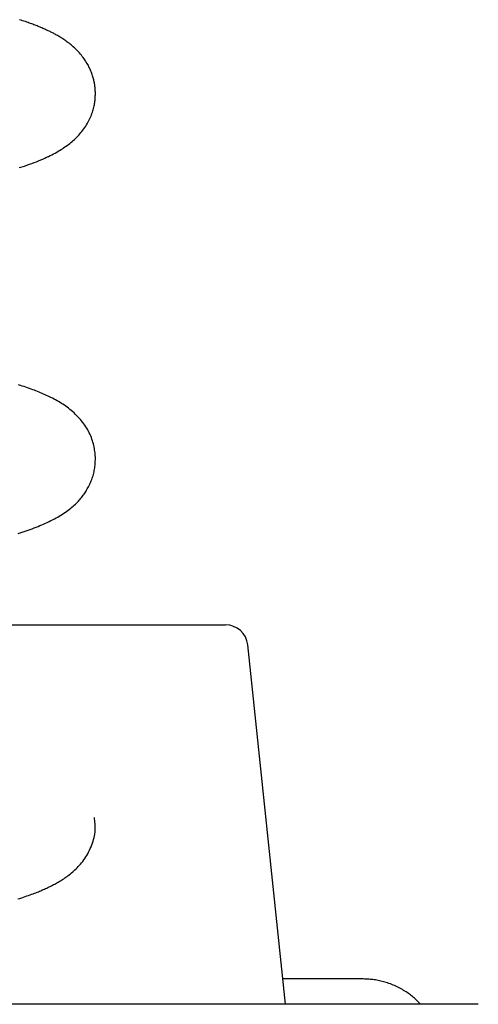
# Model space of a CAD drawing. Extents: x -3621 to 1331, y -346 to 604.
# Drawn here: x -2757 to -2675, y 175 to 350 of the extents above; entities that cross this region are included whole.
import ezdxf

# ---------------------------------------------------------------- set-up
doc = ezdxf.new("R2010")
doc.units = 0

msp = doc.modelspace()

# ---------------------------------------------------------------- linework, layer by layer
at = {"color": 7, "linetype": 'Continuous'}
for p, q in [((-2765.3, 242.09), (-2731.88, 242.09)), ((-2731.88, 242.09), (-2720.35, 242.09)), ((-2709.65, 174.59), (-2716.37, 238.51)), ((-2695.88, 179.09), (-2710.12, 179.09)), ((-2697.31, 174.59), (-2900.77, 174.59))]:
    msp.add_line(p, q, dxfattribs=at)
for points in [[(-2756.99, 323.41), (-2756.53, 323.55), (-2756.08, 323.7), (-2755.63, 323.86), (-2755.2, 324.01), (-2754.77, 324.16), (-2754.36, 324.32), (-2753.95, 324.47), (-2753.57, 324.63), (-2753.19, 324.78), (-2752.83, 324.94), (-2752.48, 325.09), (-2752.14, 325.25), (-2751.81, 325.4), (-2751.5, 325.55), (-2751.19, 325.71), (-2750.9, 325.86), (-2750.62, 326.01), (-2750.34, 326.17), (-2750.08, 326.32), (-2749.82, 326.47), (-2749.58, 326.62), (-2749.34, 326.77), (-2749.11, 326.93), (-2748.88, 327.08), (-2748.66, 327.23), (-2748.44, 327.39), (-2748.23, 327.55), (-2748.02, 327.71), (-2747.82, 327.87), (-2747.61, 328.04), (-2747.41, 328.22), (-2747.21, 328.4), (-2747.01, 328.59), (-2746.81, 328.79), (-2746.61, 328.99), (-2746.41, 329.2), (-2746.22, 329.41), (-2746.04, 329.63), (-2745.85, 329.86), (-2745.68, 330.09), (-2745.51, 330.32), (-2745.34, 330.56), (-2745.18, 330.8), (-2745.03, 331.04), (-2744.89, 331.29), (-2744.75, 331.54), (-2744.62, 331.79), (-2744.5, 332.03), (-2744.38, 332.28), (-2744.28, 332.53), (-2744.18, 332.77), (-2744.09, 333.02), (-2744, 333.26), (-2743.93, 333.49), (-2743.86, 333.72), (-2743.8, 333.95), (-2743.74, 334.17), (-2743.69, 334.39), (-2743.65, 334.6), (-2743.61, 334.81), (-2743.58, 335.01), (-2743.55, 335.21), (-2743.53, 335.41), (-2743.51, 335.6), (-2743.5, 335.79), (-2743.48, 335.98), (-2743.48, 336.16), (-2743.47, 336.34), (-2743.47, 336.52), (-2743.47, 336.69), (-2743.47, 336.86), (-2743.48, 337.03), (-2743.49, 337.19), (-2743.5, 337.36), (-2743.51, 337.52), (-2743.53, 337.68), (-2743.54, 337.84), (-2743.57, 338.01), (-2743.59, 338.17), (-2743.62, 338.34), (-2743.65, 338.51), (-2743.68, 338.68), (-2743.72, 338.85), (-2743.76, 339.03), (-2743.8, 339.21), (-2743.85, 339.39), (-2743.91, 339.57), (-2743.97, 339.76), (-2744.03, 339.95), (-2744.1, 340.15), (-2744.17, 340.34), (-2744.25, 340.54), (-2744.33, 340.74), (-2744.42, 340.94), (-2744.52, 341.14), (-2744.62, 341.35), (-2744.72, 341.55), (-2744.84, 341.76), (-2744.96, 341.96), (-2745.08, 342.17), (-2745.21, 342.38), (-2745.35, 342.58), (-2745.49, 342.79), (-2745.64, 343), (-2745.8, 343.2), (-2745.96, 343.41), (-2746.13, 343.61), (-2746.3, 343.81), (-2746.48, 344), (-2746.65, 344.19), (-2746.84, 344.38), (-2747.02, 344.56), (-2747.21, 344.74), (-2747.4, 344.91), (-2747.59, 345.07), (-2747.77, 345.23), (-2747.96, 345.39), (-2748.15, 345.53), (-2748.34, 345.68), (-2748.52, 345.81), (-2748.7, 345.94), (-2748.88, 346.07), (-2749.06, 346.19), (-2749.23, 346.3), (-2749.4, 346.41), (-2749.57, 346.52), (-2749.73, 346.62), (-2749.89, 346.71), (-2750.05, 346.8), (-2750.2, 346.89), (-2750.35, 346.98), (-2750.5, 347.06), (-2750.64, 347.14), (-2750.79, 347.22), (-2750.94, 347.3), (-2751.08, 347.37), (-2751.23, 347.45), (-2751.38, 347.52), (-2751.53, 347.6), (-2751.69, 347.67), (-2751.84, 347.75), (-2752, 347.82), (-2752.15, 347.89), (-2752.31, 347.97), (-2752.47, 348.04), (-2752.64, 348.11), (-2752.8, 348.18), (-2752.97, 348.25), (-2753.14, 348.33), (-2753.31, 348.4), (-2753.48, 348.47), (-2753.65, 348.54), (-2753.83, 348.61), (-2754.01, 348.68), (-2754.2, 348.75), (-2754.39, 348.83), (-2754.59, 348.9), (-2754.79, 348.97), (-2755, 349.05), (-2755.22, 349.13), (-2755.44, 349.21), (-2755.68, 349.29), (-2755.92, 349.38), (-2756.17, 349.46), (-2756.43, 349.55), (-2756.69, 349.64), (-2756.97, 349.72)], [(-2757.2, 258.34), (-2756.83, 258.46), (-2756.47, 258.57), (-2756.11, 258.69), (-2755.76, 258.82), (-2755.4, 258.94), (-2755.05, 259.07), (-2754.7, 259.19), (-2754.36, 259.32), (-2754.01, 259.46), (-2753.67, 259.59), (-2753.34, 259.73), (-2753, 259.87), (-2752.67, 260.01), (-2752.34, 260.16), (-2752.02, 260.31), (-2751.7, 260.46), (-2751.38, 260.62), (-2751.07, 260.77), (-2750.76, 260.93), (-2750.46, 261.1), (-2750.17, 261.26), (-2749.88, 261.43), (-2749.6, 261.6), (-2749.33, 261.78), (-2749.06, 261.95), (-2748.8, 262.13), (-2748.55, 262.3), (-2748.31, 262.48), (-2748.08, 262.66), (-2747.85, 262.84), (-2747.64, 263.02), (-2747.43, 263.2), (-2747.23, 263.39), (-2747.03, 263.57), (-2746.85, 263.75), (-2746.67, 263.93), (-2746.5, 264.11), (-2746.34, 264.29), (-2746.18, 264.46), (-2746.03, 264.64), (-2745.89, 264.82), (-2745.75, 264.99), (-2745.62, 265.16), (-2745.49, 265.34), (-2745.37, 265.51), (-2745.25, 265.69), (-2745.13, 265.88), (-2745.02, 266.06), (-2744.91, 266.26), (-2744.79, 266.46), (-2744.69, 266.66), (-2744.58, 266.87), (-2744.48, 267.08), (-2744.38, 267.29), (-2744.28, 267.51), (-2744.2, 267.72), (-2744.11, 267.94), (-2744.03, 268.16), (-2743.96, 268.38), (-2743.89, 268.61), (-2743.83, 268.83), (-2743.77, 269.06), (-2743.71, 269.29), (-2743.67, 269.52), (-2743.62, 269.76), (-2743.59, 269.99), (-2743.55, 270.23), (-2743.53, 270.47), (-2743.5, 270.71), (-2743.49, 270.96), (-2743.48, 271.2), (-2743.47, 271.45), (-2743.47, 271.69), (-2743.47, 271.93), (-2743.48, 272.18), (-2743.5, 272.43), (-2743.53, 272.68), (-2743.56, 272.94), (-2743.6, 273.2), (-2743.64, 273.46), (-2743.7, 273.73), (-2743.76, 274), (-2743.83, 274.28), (-2743.91, 274.56), (-2743.99, 274.84), (-2744.09, 275.12), (-2744.19, 275.4), (-2744.3, 275.68), (-2744.42, 275.96), (-2744.55, 276.23), (-2744.69, 276.51), (-2744.84, 276.78), (-2745, 277.05), (-2745.16, 277.31), (-2745.34, 277.58), (-2745.53, 277.84), (-2745.72, 278.1), (-2745.92, 278.36), (-2746.13, 278.61), (-2746.35, 278.86), (-2746.58, 279.11), (-2746.8, 279.34), (-2747.04, 279.57), (-2747.27, 279.8), (-2747.51, 280.01), (-2747.75, 280.22), (-2747.99, 280.41), (-2748.23, 280.6), (-2748.48, 280.79), (-2748.73, 280.97), (-2748.98, 281.14), (-2749.23, 281.31), (-2749.49, 281.47), (-2749.76, 281.63), (-2750.02, 281.79), (-2750.29, 281.94), (-2750.56, 282.09), (-2750.82, 282.24), (-2751.09, 282.38), (-2751.36, 282.51), (-2751.62, 282.64), (-2751.89, 282.77), (-2752.15, 282.89), (-2752.41, 283.01), (-2752.68, 283.13), (-2752.95, 283.24), (-2753.21, 283.36), (-2753.48, 283.47), (-2753.76, 283.58), (-2754.04, 283.69), (-2754.32, 283.8), (-2754.61, 283.91), (-2754.9, 284.02), (-2755.2, 284.13), (-2755.51, 284.23), (-2755.82, 284.34), (-2756.14, 284.45), (-2756.46, 284.56), (-2756.79, 284.67), (-2757.13, 284.78)], [(-2757.26, 193.32), (-2756.9, 193.43), (-2756.57, 193.54), (-2756.24, 193.65), (-2755.93, 193.76), (-2755.63, 193.86), (-2755.34, 193.96), (-2755.07, 194.06), (-2754.8, 194.16), (-2754.55, 194.25), (-2754.31, 194.34), (-2754.07, 194.43), (-2753.84, 194.53), (-2753.61, 194.62), (-2753.39, 194.71), (-2753.17, 194.8), (-2752.96, 194.89), (-2752.74, 194.98), (-2752.53, 195.07), (-2752.32, 195.17), (-2752.11, 195.26), (-2751.91, 195.36), (-2751.7, 195.46), (-2751.5, 195.56), (-2751.3, 195.66), (-2751.1, 195.76), (-2750.9, 195.87), (-2750.7, 195.97), (-2750.5, 196.08), (-2750.3, 196.19), (-2750.1, 196.31), (-2749.9, 196.43), (-2749.7, 196.55), (-2749.5, 196.67), (-2749.29, 196.8), (-2749.09, 196.93), (-2748.89, 197.07), (-2748.7, 197.21), (-2748.5, 197.35), (-2748.3, 197.5), (-2748.1, 197.65), (-2747.9, 197.81), (-2747.7, 197.97), (-2747.5, 198.14), (-2747.31, 198.31), (-2747.11, 198.5), (-2746.91, 198.69), (-2746.71, 198.89), (-2746.51, 199.09), (-2746.32, 199.31), (-2746.12, 199.53), (-2745.93, 199.77), (-2745.73, 200.01), (-2745.55, 200.26), (-2745.36, 200.53), (-2745.18, 200.8), (-2745.01, 201.08), (-2744.84, 201.38), (-2744.68, 201.67), (-2744.52, 201.98), (-2744.38, 202.29), (-2744.24, 202.61), (-2744.11, 202.93), (-2743.99, 203.25), (-2743.89, 203.58), (-2743.79, 203.9), (-2743.71, 204.23), (-2743.64, 204.55), (-2743.58, 204.87), (-2743.53, 205.19), (-2743.5, 205.5), (-2743.49, 205.8), (-2743.49, 206.1), (-2743.49, 206.4), (-2743.51, 206.69), (-2743.54, 206.97), (-2743.57, 207.26), (-2743.6, 207.54), (-2743.64, 207.83)], [(-2685.67, 174.59), (-2685.81, 174.74), (-2685.96, 174.9), (-2686.11, 175.05), (-2686.26, 175.21), (-2686.42, 175.36), (-2686.58, 175.52), (-2686.74, 175.67), (-2686.91, 175.82), (-2687.08, 175.96), (-2687.26, 176.11), (-2687.45, 176.25), (-2687.64, 176.39), (-2687.84, 176.53), (-2688.04, 176.67), (-2688.25, 176.81), (-2688.46, 176.94), (-2688.68, 177.07), (-2688.9, 177.2), (-2689.12, 177.33), (-2689.35, 177.46), (-2689.58, 177.58), (-2689.82, 177.69), (-2690.06, 177.81), (-2690.3, 177.92), (-2690.54, 178.02), (-2690.79, 178.12), (-2691.03, 178.21), (-2691.28, 178.3), (-2691.52, 178.39), (-2691.77, 178.47), (-2692.01, 178.54), (-2692.26, 178.61), (-2692.5, 178.67), (-2692.74, 178.73), (-2692.98, 178.79), (-2693.21, 178.83), (-2693.45, 178.88), (-2693.68, 178.92), (-2693.91, 178.95), (-2694.13, 178.98), (-2694.36, 179), (-2694.58, 179.02), (-2694.8, 179.04), (-2695.02, 179.05), (-2695.23, 179.06), (-2695.45, 179.07), (-2695.66, 179.08), (-2695.88, 179.09)], [(-2675.42, 174.59), (-2675.4, 174.59), (-2675.44, 174.59), (-2675.55, 174.59), (-2675.8, 174.59), (-2676.22, 174.59), (-2676.86, 174.59), (-2677.76, 174.59), (-2678.96, 174.59), (-2680.49, 174.59), (-2682.33, 174.59), (-2684.43, 174.59), (-2686.74, 174.59), (-2689.23, 174.59), (-2691.85, 174.59), (-2694.56, 174.59), (-2697.31, 174.59)]]:
    msp.add_lwpolyline(points, dxfattribs=at)
msp.add_arc((-2720.35, 238.09), 4, 6, 90, dxfattribs=at)

doc.saveas('drawing.dxf')
